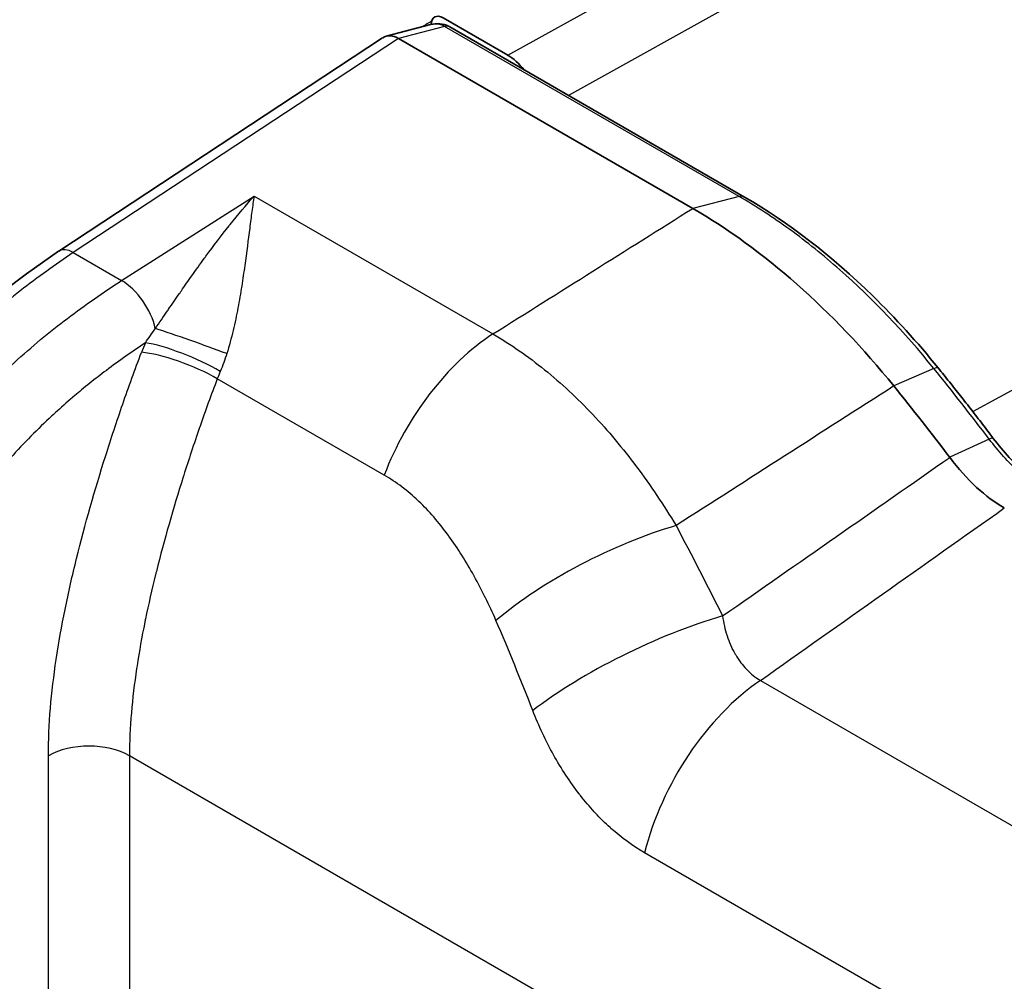
# Model space of a CAD drawing. Units: millimetres. Extents: x 43 to 5136, y 24 to 2834.
# Drawn here: x 235 to 257, y 493 to 515 of the extents above; entities that cross this region are included whole.
import ezdxf

# ---------------------------------------------------------------- set-up
doc = ezdxf.new("R2010")
doc.units = ezdxf.units.MM
doc.header["$LTSCALE"] = 3
doc.layers.add('Visible (ISO)', color=7, linetype='Continuous', lineweight=35)
doc.layers.add('Visible Narrow (ISO)', color=7, linetype='Continuous', lineweight=25)

msp = doc.modelspace()

# ---------------------------------------------------------------- linework, layer by layer
at = {"layer": 'Visible (ISO)'}
for p, q in [((246.243, 513.863), (244.822, 514.683)), ((244.543, 514.535), (243.564, 514.279)), ((244.965, 514.485), (244.967, 514.484)), ((251.468, 510.73), (244.967, 514.484)), ((236.342, 509.538), (243.485, 514.244)), ((243.832, 514.23), (243.831, 514.231)), ((250.325, 510.481), (243.832, 514.23)), ((237.943, 499.368), (237.943, 499.368)), ((237.899, 498.48), (237.899, 498.48))]:
    msp.add_line(p, q, dxfattribs=at)
for centre, major_axis, ratio, start_param, end_param in [((244.822, 514.372), (0.19, -0.33), 0.577181, 2.356915, 3.894679), ((244.776, 514.154), (0.189, 0.331), 0.572627, 6.280935, 6.283189), ((244.777, 514.154), (0.19, 0.33), 0.57735, 0, 0.000014), ((243.783, 513.68), (-0.26, 0.585), 0.639005, 5.569899, 6.388139), ((246.242, 513.033), (0.508, -0.88), 0.577696, 1.822533, 2.356358), ((251.278, 510.401), (0.191, 0.33), 0.577122, 6.283185, 6.283382), ((236.694, 509.01), (-0.356, 0.526), 0.53688, 6.276693, 6.283185), ((241.309, 487.056), (-19.22, 33.291), 0.57735, 4.927033, 4.980099), ((256.652, 505.18), (0.304, 0.23), 0.172295, 0, 0.00021)]:
    msp.add_ellipse(centre, major_axis=major_axis, ratio=ratio, start_param=start_param, end_param=end_param, dxfattribs=at)
for points, knots in [([(244.548, 514.536), (244.613, 514.553), (244.681, 514.559), (244.813, 514.547), (244.878, 514.529), (244.946, 514.495), (244.956, 514.49), (244.965, 514.485)], [0.00091076, 0.00091076, 0.00091076, 0.00091076, 0.04159282, 0.04159282, 0.08150691, 0.08150691, 0.08804359, 0.08804359, 0.08804359, 0.08804359]), ([(251.468, 510.73), (252.429, 510.175), (253.396, 509.429), (254.796, 508.061), (255.281, 507.528), (255.739, 506.962)], [0, 0, 0, 0, 0.806483, 0.806483, 1.253492, 1.253492, 1.253492, 1.253492]), ([(254.761, 506.564), (254.09, 507.393), (253.369, 508.149), (252.621, 508.81), (251.873, 509.47), (251.1, 510.033), (250.325, 510.481)], [0, 0, 0, 0, 0.5, 0.5, 0.5, 1, 1, 1, 1]), ([(231.951, 505.372), (232.453, 506.035), (232.985, 506.669), (234.431, 508.149), (235.391, 508.895), (236.338, 509.536)], [0, 0, 0, 0, 0.507276, 0.507276, 1.315032, 1.315032, 1.315032, 1.315032]), ([(256.956, 505.409), (256.876, 505.515), (256.796, 505.619), (256.635, 505.829), (256.555, 505.933), (256.393, 506.14), (256.312, 506.244), (256.149, 506.45), (256.067, 506.553), (255.904, 506.758), (255.822, 506.86), (255.739, 506.962)], [1.00004961, 1.00004961, 1.00004961, 1.00004961, 1.01066116, 1.01066116, 1.02127271, 1.02127271, 1.03188426, 1.03188426, 1.0424958, 1.0424958, 1.05310735, 1.05310735, 1.05310735, 1.05310735]), ([(256.956, 505.409), (257.18, 505.113), (257.429, 504.842), (257.902, 504.42), (258.129, 504.254), (258.35, 504.127)], [0, 0, 0, 0, 0.2268401, 0.2268401, 0.4215575, 0.4215575, 0.4215575, 0.4215575]), ([(257.198, 503.873), (256.991, 503.992), (256.786, 504.146), (256.378, 504.521), (256.177, 504.743), (255.995, 504.99)], [-0.3626156, -0.3626156, -0.3626156, -0.3626156, -0.1867131, -0.1867131, 0, 0, 0, 0])]:
    msp.add_open_spline(points, degree=3, knots=knots, dxfattribs=at)
at = {"layer": 'Visible Narrow (ISO)'}
for p, q in [((246.243, 513.863), (250.788, 516.392)), ((251.494, 515.148), (247.584, 512.973)), ((244.848, 514.496), (243.832, 514.23)), ((244.849, 514.495), (244.848, 514.496)), ((251.35, 510.742), (244.849, 514.495)), ((256.501, 506.001), (271.802, 514.357)), ((243.831, 514.231), (236.66, 509.507)), ((237.726, 508.892), (240.647, 510.754)), ((240.647, 510.754), (245.917, 507.711)), ((251.35, 510.742), (250.325, 510.481)), ((236.66, 509.507), (237.726, 508.892)), ((255.644, 506.95), (254.761, 506.564)), ((243.519, 504.598), (239.838, 506.723)), ((239.303, 505.227), (239.303, 505.227)), ((256.865, 505.392), (255.995, 504.99)), ((238.144, 500.856), (238.144, 500.856)), ((251.817, 500.068), (301.19, 471.563)), ((238, 499.909), (238, 499.909)), ((237.964, 499.598), (237.964, 499.598)), ((237.907, 498.809), (237.907, 498.809)), ((236.111, 492.621), (236.111, 498.409)), ((237.899, 498.405), (237.899, 492.825)), ((304.621, 459.883), (237.899, 498.405)), ((298.636, 467.761), (249.264, 496.266))]:
    msp.add_line(p, q, dxfattribs=at)
for centre, major_axis, ratio, start_param, end_param in [((244.776, 514.154), (0.189, 0.331), 0.572627, 0.000004, 0.510207), ((244.777, 514.154), (0.19, 0.33), 0.57735, 0.000014, 0.512483), ((251.278, 510.401), (0.191, 0.33), 0.577122, 0.000197, 0.51268), ((236.694, 509.01), (-0.356, 0.526), 0.53688, 5.458557, 6.276693), ((237.78, 508.096), (-0.556, 0.85), 0.526833, 4.08005, 5.466553), ((239.336, 507.502), (1.197, -0.424), 0.025611, 0.944352, 2.386426), ((246.098, 504.4), (-2.095, -3.63), 0.57735, 3.988077, 4.982546), ((241.556, 507.032), (2.766, 4.709), 0.582367, 1.802606, 1.845338), ((239.142, 506.995), (1.172, -0.488), 0.18676, 0.943673, 2.507066), ((239.056, 506.783), (1.185, -0.458), 0.220389, 0.938575, 2.501778), ((242.335, 487.648), (-19.018, 32.939), 0.57735, 4.927033, 4.980099), ((242.446, 506.509), (-2.131, -3.609), 0.583878, 4.945535, 4.988269), ((256.652, 505.18), (0.304, 0.23), 0.172295, 0.000209, 0.671625), ((157.278, 458.11), (-260.585, -174.567), 0.05432, 1.902004, 1.92268), ((198.61, 474.543), (188.873, 130.285), 0.041457, 4.969254, 4.999067), ((248.663, 501.478), (-3.743, -1.886), 0.330919, 4.199213, 5.331202), ((249.538, 499.682), (-3.789, -1.791), 0.279603, 4.192953, 5.380304), ((237.591, 484.909), (17.419, -30.17), 0.57735, 1.770635, 1.77064), ((252.076, 496.809), (-2.095, -3.63), 0.57735, 4.014257, 5.176533), ((237.001, 497.886), (1.27, 0), 0.57735, 0.785398, 2.347468)]:
    msp.add_ellipse(centre, major_axis=major_axis, ratio=ratio, start_param=start_param, end_param=end_param, dxfattribs=at)
for points in [[(244.344, 514.483), (244.418, 514.527), (244.492, 514.572), (244.566, 514.616)], [(245.917, 507.711), (247.387, 508.635), (248.856, 509.558), (250.325, 510.481)], [(238.251, 507.518), (238.326, 507.622), (238.399, 507.726), (238.471, 507.831)], [(240.047, 507.278), (240.004, 507.144), (239.957, 507.013), (239.903, 506.886)], [(254.761, 506.564), (253.16, 505.537), (251.558, 504.51), (249.957, 503.483)], [(249.957, 503.483), (250.306, 502.829), (250.647, 502.165), (250.984, 501.491)], [(246.798, 499.404), (246.535, 500.078), (246.265, 500.741), (245.984, 501.394)]]:
    msp.add_open_spline(points, degree=3, dxfattribs=at)
for points, knots in [([(244.848, 514.496), (244.815, 514.515), (244.78, 514.529), (244.743, 514.538), (244.713, 514.545), (244.682, 514.549), (244.652, 514.549), (244.645, 514.549), (244.639, 514.549), (244.633, 514.549), (244.603, 514.547), (244.573, 514.543), (244.543, 514.535)], [-0.00000006, -0.00000006, -0.00000006, -0.00000006, 0.0002806838, 0.0002806838, 0.0002806838, 0.0005090665, 0.0005090665, 0.0005090665, 0.0005546934, 0.0005546934, 0.0005546934, 0.0007770322, 0.0007770322, 0.0007770322, 0.0007770322]), ([(238.471, 507.831), (238.562, 507.962), (238.651, 508.092), (238.737, 508.218), (238.746, 508.23), (238.755, 508.243), (238.763, 508.256), (238.845, 508.375), (238.926, 508.492), (239.005, 508.607), (239.018, 508.625), (239.031, 508.644), (239.044, 508.663), (239.122, 508.775), (239.2, 508.886), (239.276, 508.995), (239.368, 509.124), (239.458, 509.25), (239.548, 509.374), (239.561, 509.391), (239.574, 509.409), (239.587, 509.427), (239.758, 509.66), (239.928, 509.883), (240.096, 510.096), (240.104, 510.105), (240.111, 510.115), (240.119, 510.124), (240.295, 510.345), (240.47, 510.555), (240.647, 510.754)], [0, 0, 0, 0, 0.000987571, 0.000987571, 0.000987571, 0.001086756, 0.001086756, 0.001086756, 0.002020741, 0.002020741, 0.002020741, 0.002173513, 0.002173513, 0.002173513, 0.003092467, 0.003092467, 0.003092467, 0.004189283, 0.004189283, 0.004189283, 0.004347026, 0.004347026, 0.004347026, 0.006429024, 0.006429024, 0.006429024, 0.006520539, 0.006520539, 0.006520539, 0.008694051, 0.008694051, 0.008694051, 0.008694051]), ([(240.647, 510.754), (240.639, 510.7), (240.631, 510.644), (240.616, 510.531), (240.608, 510.473), (240.584, 510.295), (240.568, 510.172), (240.519, 509.789), (240.484, 509.512), (240.422, 509.072), (240.4, 508.921), (240.351, 508.61), (240.323, 508.448), (240.261, 508.122), (240.227, 507.957), (240.147, 507.621), (240.101, 507.449), (240.047, 507.278)], [-0.00001835, -0.00001835, -0.00001835, -0.00001835, 0.000510243, 0.000510243, 0.001038836, 0.001038836, 0.002096022, 0.002096022, 0.004210395, 0.004210395, 0.005267581, 0.005267581, 0.006324767, 0.006324767, 0.007381953, 0.007381953, 0.008439139, 0.008439139, 0.008439139, 0.008439139]), ([(255.644, 506.95), (254.994, 507.753), (254.294, 508.488), (253.57, 509.127), (253.208, 509.446), (252.839, 509.743), (252.469, 510.012), (252.284, 510.147), (252.098, 510.275), (251.911, 510.397), (251.725, 510.519), (251.537, 510.634), (251.35, 510.742)], [-0.00000006, -0.00000006, -0.00000006, -0.00000006, 0.00634937, 0.00634937, 0.00634937, 0.00952409, 0.00952409, 0.00952409, 0.01111145, 0.01111145, 0.01111145, 0.01269881, 0.01269881, 0.01269881, 0.01269881]), ([(236.66, 509.507), (236.268, 509.242), (235.878, 508.964), (235.296, 508.511), (235.103, 508.354), (234.72, 508.028), (234.531, 507.859), (233.97, 507.334), (233.606, 506.958), (233.074, 506.356), (232.898, 506.149), (232.554, 505.726), (232.385, 505.509), (232.218, 505.289)], [0, 0, 0, 0, 0.00335923, 0.00335923, 0.00503885, 0.00503885, 0.00671847, 0.00671847, 0.0100777, 0.0100777, 0.01175732, 0.01175732, 0.01343693, 0.01343693, 0.01343693, 0.01343693]), ([(233.21, 504.716), (233.55, 505.154), (233.897, 505.573), (234.613, 506.364), (234.982, 506.736), (235.552, 507.257), (235.745, 507.424), (236.135, 507.748), (236.333, 507.904), (236.926, 508.353), (237.325, 508.63), (237.726, 508.892)], [0, 0, 0, 0, 0.00332468, 0.00332468, 0.00664936, 0.00664936, 0.0083117, 0.0083117, 0.00997404, 0.00997404, 0.01329873, 0.01329873, 0.01329873, 0.01329873]), ([(245.917, 507.711), (246.31, 507.482), (246.69, 507.218), (247.241, 506.773), (247.422, 506.616), (247.777, 506.285), (247.951, 506.112), (248.459, 505.575), (248.78, 505.191), (249.392, 504.374), (249.682, 503.941), (249.957, 503.483)], [0, 0, 0, 0, 0.00332942, 0.00332942, 0.00499413, 0.00499413, 0.00665884, 0.00665884, 0.00998826, 0.00998826, 0.01331768, 0.01331768, 0.01331768, 0.01331768]), ([(238.251, 507.518), (237.963, 507.325), (237.676, 507.122), (237.39, 506.907), (237.33, 506.862), (237.269, 506.815), (237.208, 506.768), (237.086, 506.674), (236.963, 506.576), (236.842, 506.476), (236.792, 506.435), (236.742, 506.393), (236.692, 506.351), (236.562, 506.241), (236.432, 506.127), (236.305, 506.011), (236.266, 505.976), (236.227, 505.94), (236.188, 505.904), (235.876, 505.614), (235.572, 505.306), (235.276, 504.979), (235.258, 504.959), (235.239, 504.939), (235.221, 504.918), (234.908, 504.569), (234.603, 504.201), (234.306, 503.817)], [0.00338377, 0.00338377, 0.00338377, 0.00338377, 0.00581601, 0.00581601, 0.00581601, 0.00633366, 0.00633366, 0.00633366, 0.00737638, 0.00737638, 0.00737638, 0.0078086, 0.0078086, 0.0078086, 0.00893767, 0.00893767, 0.00893767, 0.00928355, 0.00928355, 0.00928355, 0.01206049, 0.01206049, 0.01206049, 0.01223344, 0.01223344, 0.01223344, 0.01518332, 0.01518332, 0.01518332, 0.01518332]), ([(236.111, 498.409), (236.111, 499.096), (236.176, 499.807), (236.284, 500.534), (236.339, 500.897), (236.404, 501.265), (236.48, 501.636), (236.555, 502.008), (236.64, 502.383), (236.733, 502.76), (236.919, 503.514), (237.135, 504.27), (237.375, 505.028), (237.435, 505.217), (237.496, 505.407), (237.559, 505.596), (237.622, 505.786), (237.686, 505.976), (237.751, 506.165), (237.882, 506.545), (238.019, 506.925), (238.166, 507.306)], [0, 0, 0, 0, 0.00497388, 0.00497388, 0.00497388, 0.00746082, 0.00746082, 0.00746082, 0.00994776, 0.00994776, 0.00994776, 0.01492164, 0.01492164, 0.01492164, 0.01616511, 0.01616511, 0.01616511, 0.01740858, 0.01740858, 0.01740858, 0.01989552, 0.01989552, 0.01989552, 0.01989552]), ([(255.644, 506.95), (255.692, 506.971), (255.726, 506.976), (255.738, 506.963), (255.739, 506.962), (255.739, 506.962), (255.739, 506.962)], [0, 0, 0, 0, 0.5, 0.5, 0.5, 0.512531, 0.512531, 0.512531, 0.512531]), ([(239.838, 506.723), (239.7, 506.367), (239.572, 506.012), (239.45, 505.658), (239.449, 505.655), (239.448, 505.653), (239.447, 505.651), (239.385, 505.469), (239.323, 505.287), (239.263, 505.105), (239.207, 504.935), (239.151, 504.765), (239.097, 504.594), (239.094, 504.583), (239.09, 504.572), (239.087, 504.561), (238.866, 503.864), (238.666, 503.169), (238.493, 502.475), (238.488, 502.452), (238.482, 502.429), (238.476, 502.406), (238.395, 502.077), (238.32, 501.749), (238.253, 501.424), (238.248, 501.4), (238.243, 501.376), (238.238, 501.352), (238.173, 501.029), (238.115, 500.709), (238.067, 500.392), (238.064, 500.372), (238.06, 500.351), (238.057, 500.33), (237.959, 499.671), (237.899, 499.027), (237.899, 498.405)], [0, 0, 0, 0, 0.00233307, 0.00233307, 0.00233307, 0.00234816, 0.00234816, 0.00234816, 0.00354382, 0.00354382, 0.00354382, 0.00466615, 0.00466615, 0.00466615, 0.00474048, 0.00474048, 0.00474048, 0.0093323, 0.0093323, 0.0093323, 0.0094848, 0.0094848, 0.0094848, 0.01166537, 0.01166537, 0.01166537, 0.01182693, 0.01182693, 0.01182693, 0.01399845, 0.01399845, 0.01399845, 0.01414188, 0.01414188, 0.01414188, 0.01866459, 0.01866459, 0.01866459, 0.01866459]), ([(258.231, 504.138), (257.991, 504.277), (257.75, 504.457), (257.519, 504.669), (257.403, 504.775), (257.29, 504.889), (257.181, 505.01), (257.072, 505.131), (256.966, 505.258), (256.865, 505.392)], [-0.00000006, -0.00000006, -0.00000006, -0.00000006, 0.002042683, 0.002042683, 0.002042683, 0.003064208, 0.003064208, 0.003064208, 0.004085631, 0.004085631, 0.004085631, 0.004085631]), ([(245.984, 501.394), (245.911, 501.563), (245.834, 501.728), (245.754, 501.891), (245.752, 501.894), (245.751, 501.897), (245.749, 501.9), (245.671, 502.059), (245.59, 502.215), (245.505, 502.367), (245.502, 502.373), (245.499, 502.378), (245.496, 502.384), (245.327, 502.688), (245.145, 502.979), (244.947, 503.251), (244.941, 503.259), (244.935, 503.267), (244.93, 503.275), (244.828, 503.413), (244.722, 503.547), (244.611, 503.675), (244.506, 503.796), (244.398, 503.91), (244.285, 504.017), (244.28, 504.022), (244.275, 504.027), (244.27, 504.032), (244.037, 504.252), (243.788, 504.443), (243.519, 504.598)], [0, 0, 0, 0, 0.00114405, 0.00114405, 0.00114405, 0.0011674, 0.0011674, 0.0011674, 0.0022881, 0.0022881, 0.0022881, 0.002330992, 0.002330992, 0.002330992, 0.0045762, 0.0045762, 0.0045762, 0.004641547, 0.004641547, 0.004641547, 0.005782105, 0.005782105, 0.005782105, 0.006864299, 0.006864299, 0.006864299, 0.006913333, 0.006913333, 0.006913333, 0.009152399, 0.009152399, 0.009152399, 0.009152399]), ([(250.984, 501.491), (251.005, 501.34), (251.037, 501.195), (251.082, 501.056), (251.127, 500.917), (251.185, 500.784), (251.256, 500.66), (251.262, 500.65), (251.267, 500.641), (251.273, 500.632), (251.308, 500.572), (251.347, 500.514), (251.389, 500.46), (251.425, 500.412), (251.464, 500.366), (251.505, 500.323), (251.509, 500.318), (251.514, 500.314), (251.518, 500.309), (251.608, 500.216), (251.708, 500.136), (251.817, 500.068)], [0, 0, 0, 0, 0.000989079, 0.000989079, 0.000989079, 0.001978159, 0.001978159, 0.001978159, 0.002052186, 0.002052186, 0.002052186, 0.002536186, 0.002536186, 0.002536186, 0.002967238, 0.002967238, 0.002967238, 0.003014863, 0.003014863, 0.003014863, 0.003956317, 0.003956317, 0.003956317, 0.003956317]), ([(249.264, 496.266), (249.004, 496.416), (248.757, 496.597), (248.522, 496.806), (248.516, 496.811), (248.51, 496.817), (248.504, 496.822), (248.392, 496.923), (248.283, 497.031), (248.177, 497.144), (248.169, 497.153), (248.162, 497.161), (248.154, 497.169), (248.049, 497.283), (247.947, 497.403), (247.849, 497.528), (247.841, 497.538), (247.833, 497.549), (247.825, 497.559), (247.615, 497.831), (247.425, 498.122), (247.254, 498.43), (247.083, 498.738), (246.931, 499.063), (246.798, 499.404)], [0, 0, 0, 0, 0.002169726, 0.002169726, 0.002169726, 0.00222639, 0.00222639, 0.00222639, 0.003264623, 0.003264623, 0.003264623, 0.003339585, 0.003339585, 0.003339585, 0.004366523, 0.004366523, 0.004366523, 0.00445278, 0.00445278, 0.00445278, 0.00667917, 0.00667917, 0.00667917, 0.00890556, 0.00890556, 0.00890556, 0.00890556])]:
    msp.add_open_spline(points, degree=3, knots=knots, dxfattribs=at)

doc.saveas('drawing.dxf')
